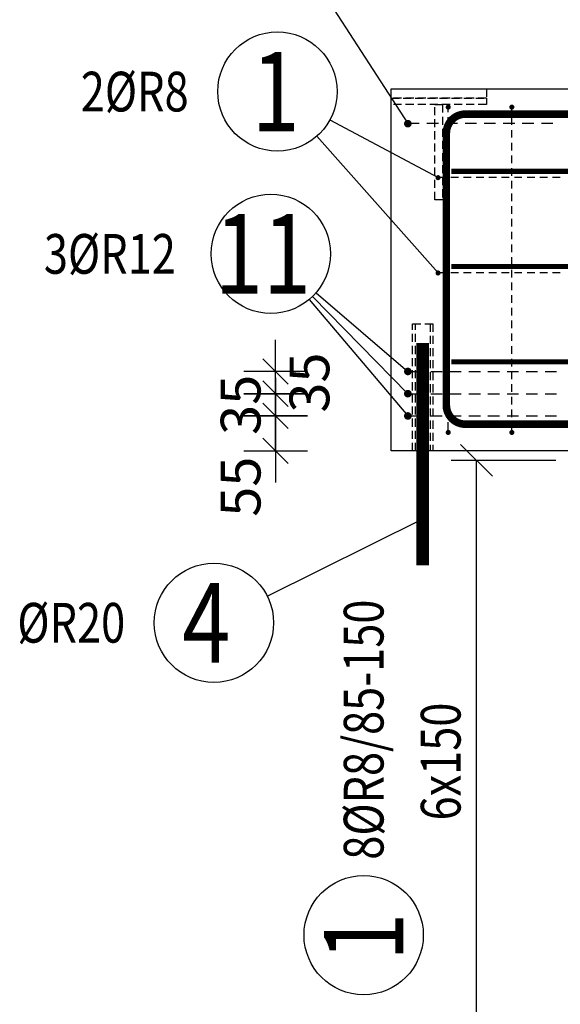
# Model space of a CAD drawing. Units: millimetres. Extents: x -83014 to -62014, y -36588 to -19738.
# Drawn here: x -81702 to -80851, y -30947 to -29398 of the extents above; entities that cross this region are included whole.
import ezdxf

# ---------------------------------------------------------------- set-up
doc = ezdxf.new("R2010")
doc.units = ezdxf.units.MM
doc.header["$LTSCALE"] = 20
doc.linetypes.add('HIDDEN2', pattern=[4.7625, 3.175, -1.5875])
for name, color, linetype in [('K-KOTY', 151, 'Continuous'), ('K-OCEL_NEVID', 31, 'HIDDEN2'), ('K-TVAR', 2, 'Continuous'), ('Kóty_POPIS_ŘADY', 2, 'Continuous'), ('P_PŘÍČNÉ-HORNÍ', 31, 'Continuous'), ('Polp_POLOŽKA', 2, 'Continuous')]:
    doc.layers.add(name, color=color, linetype=linetype)
doc.styles.add('KCE-text', font='romans.shx', dxfattribs={"width": 0.8, "height": 62.5})
doc.styles.add('RomanS', font='romans.shx', dxfattribs={"width": 0.7})
doc.dimstyles.new('KCE-25', dxfattribs={"dimscale": 25, "dimtxt": 2.5, "dimasz": 1, "dimexe": 1.25, "dimexo": 0.625, "dimtad": 1, "dimdec": 0, "dimtxsty": 'RomanS', "dimblk": 'dim_end', "dimcen": 2.5, "dimse1": 1, "dimse2": 1, "dimclrt": 2, "dimadec": 1, "dimazin": 0, "dimtfac": 1, "dimtdec": 0, "dimtix": 1, "dimtmove": 2, "dimatfit": 3, "dimldrblk": 'dim_end', "dimfxl": 1, "dimarcsym": 0})

# ---------------------------------------------------------------- blocks, each defined once
blk = doc.blocks.new('dim_end')
for p, q in [((0, 2), (0, -2)), ((-0.8, -0.8), (0.8, 0.8)), ((1, 0), (-1, 0))]:
    blk.add_line(p, q)
blk = doc.blocks.new('*D710')
at = {"layer": 'Defpoints', "color": 0, "ltscale": 0.5, "transparency": 16777216}
for p in [(-81117.6, -30076.3), (-81027.6, -31541.9), (-81027.6, -31541.9)]:
    blk.add_point(p, dxfattribs=at)
at = {"layer": 'K-KOTY', "color": 0, "lineweight": -2, "ltscale": 0.5, "transparency": 16777216}
for p, q in [((-81142.6, -31541.9), (-81167.6, -31541.9)), ((-81117.6, -31541.9), (-81027.6, -31541.9)), ((-81002.6, -31541.9), (-80977.6, -31541.9))]:
    blk.add_line(p, q, dxfattribs=at)
at = {"layer": 'K-KOTY', "color": 0, "lineweight": -2, "ltscale": 0.5, "transparency": 16777216, "xscale": 25, "yscale": 25, "zscale": 25}
blk.add_blockref('dim_end', (-81117.6, -31541.9), dxfattribs=at)
at = {"layer": 'K-KOTY', "color": 0, "lineweight": -2, "ltscale": 0.5, "transparency": 16777216, "xscale": 25, "yscale": 25, "zscale": 25, "rotation": 180}
blk.add_blockref('dim_end', (-81027.6, -31541.9), dxfattribs=at)
at = {"layer": 'K-KOTY', "color": 2, "ltscale": 0.5, "transparency": 16777216, "insert": (-81072.6, -31495), "char_height": 62.5, "attachment_point": 5, "style": 'RomanS'}
blk.add_mtext('90', dxfattribs=at)
blk = doc.blocks.new('*D712')
at = {"layer": 'Defpoints', "color": 0, "ltscale": 0.5, "transparency": 16777216}
for p in [(-81299.1, -29986.3), (-81091.1, -29986.3), (-81091.1, -30021.3)]:
    blk.add_point(p, dxfattribs=at)
at = {"layer": 'K-KOTY', "color": 0, "lineweight": -2, "ltscale": 0.5, "transparency": 16777216}
for p, q in [((-81299.1, -29961.3), (-81299.1, -29936.3)), ((-81299.1, -30021.3), (-81299.1, -29986.3)), ((-81299.1, -30046.3), (-81299.1, -30071.3))]:
    blk.add_line(p, q, dxfattribs=at)
at = {"layer": 'K-KOTY', "color": 0, "lineweight": -2, "ltscale": 0.5, "transparency": 16777216, "xscale": 25, "yscale": 25, "zscale": 25}
for p, rotation in [((-81299.1, -29986.3), 270), ((-81299.1, -30021.3), 90)]:
    blk.add_blockref('dim_end', p, dxfattribs=dict(at, rotation=rotation))
at = {"layer": 'K-KOTY', "color": 2, "ltscale": 0.5, "transparency": 16777216, "insert": (-81346, -30003.8), "char_height": 62.5, "attachment_point": 5, "rotation": 90, "style": 'RomanS'}
blk.add_mtext('35', dxfattribs=at)
blk = doc.blocks.new('*D713')
at = {"layer": 'Defpoints', "color": 0, "ltscale": 0.5, "transparency": 16777216}
for p in [(-81299.1, -29951.3), (-81091.1, -29951.3), (-81091.1, -29986.3)]:
    blk.add_point(p, dxfattribs=at)
at = {"layer": 'K-KOTY', "color": 0, "lineweight": -2, "ltscale": 0.5, "transparency": 16777216}
for p, q in [((-81299.1, -29926.3), (-81299.1, -29901.3)), ((-81299.1, -29986.3), (-81299.1, -29951.3)), ((-81299.1, -30011.3), (-81299.1, -30036.3))]:
    blk.add_line(p, q, dxfattribs=at)
at = {"layer": 'K-KOTY', "color": 0, "lineweight": -2, "ltscale": 0.5, "transparency": 16777216, "xscale": 25, "yscale": 25, "zscale": 25}
for p, rotation in [((-81299.1, -29951.3), 270), ((-81299.1, -29986.3), 90)]:
    blk.add_blockref('dim_end', p, dxfattribs=dict(at, rotation=rotation))
at = {"layer": 'K-KOTY', "color": 2, "ltscale": 0.5, "transparency": 16777216, "insert": (-81237.8, -29968.8), "char_height": 62.5, "attachment_point": 5, "rotation": 90, "style": 'RomanS'}
blk.add_mtext('35', dxfattribs=at)
blk = doc.blocks.new('*D714')
at = {"layer": 'Defpoints', "color": 0, "ltscale": 0.5, "transparency": 16777216}
for p in [(-81299.1, -30021.3), (-81091.1, -30021.3), (-81117.6, -30076.3)]:
    blk.add_point(p, dxfattribs=at)
at = {"layer": 'K-KOTY', "color": 0, "lineweight": -2, "ltscale": 0.5, "transparency": 16777216}
for p, q in [((-81299.1, -29996.3), (-81299.1, -29971.3)), ((-81299.1, -30076.3), (-81299.1, -30021.3)), ((-81299.1, -30101.3), (-81299.1, -30126.3))]:
    blk.add_line(p, q, dxfattribs=at)
at = {"layer": 'K-KOTY', "color": 0, "lineweight": -2, "ltscale": 0.5, "transparency": 16777216, "xscale": 25, "yscale": 25, "zscale": 25}
for p, rotation in [((-81299.1, -30021.3), 270), ((-81299.1, -30076.3), 90)]:
    blk.add_blockref('dim_end', p, dxfattribs=dict(at, rotation=rotation))
at = {"layer": 'K-KOTY', "color": 2, "ltscale": 0.5, "transparency": 16777216, "insert": (-81346, -30132.7), "char_height": 62.5, "attachment_point": 5, "rotation": 90, "style": 'RomanS'}
blk.add_mtext('55', dxfattribs=at)
blk = doc.blocks.new('*D718')
at = {"layer": 'Defpoints', "color": 0, "ltscale": 0.5, "transparency": 16777216}
for p in [(-79747.6, -29191.2), (-79747.6, -29191.2), (-81117.6, -29506.3)]:
    blk.add_point(p, dxfattribs=at)
at = {"layer": 'K-KOTY', "color": 0, "lineweight": -2, "ltscale": 0.5, "transparency": 16777216}
blk.add_line((-81092.6, -29191.2), (-79772.6, -29191.2), dxfattribs=at)
at = {"layer": 'K-KOTY', "color": 0, "lineweight": -2, "ltscale": 0.5, "transparency": 16777216, "xscale": 25, "yscale": 25, "zscale": 25, "rotation": 180}
blk.add_blockref('dim_end', (-81117.6, -29191.2), dxfattribs=at)
at = {"layer": 'K-KOTY', "color": 0, "lineweight": -2, "ltscale": 0.5, "transparency": 16777216, "xscale": 25, "yscale": 25, "zscale": 25}
blk.add_blockref('dim_end', (-79747.6, -29191.2), dxfattribs=at)
at = {"layer": 'K-KOTY', "color": 2, "ltscale": 0.5, "transparency": 16777216, "insert": (-80432.6, -29144.3), "char_height": 62.5, "attachment_point": 5, "style": 'RomanS'}
blk.add_mtext('1370', dxfattribs=at)

msp = doc.modelspace()

# ---------------------------------------------------------------- linework, layer by layer
at = {"layer": 'K-OCEL_NEVID', "color": 7, "linetype": 'HIDDEN2', "ltscale": 0.2}
for p, q in [((-81117.6, -29506.3), (-80967.6, -29506.3)), ((-81117.6, -29521.3), (-81117.6, -29506.3)), ((-80967.6, -29506.3), (-80967.6, -29521.3)), ((-80967.6, -29521.3), (-81117.6, -29521.3)), ((-81117.6, -29531.3), (-81117.6, -29521.3)), ((-81117.6, -29521.3), (-80967.6, -29521.3)), ((-80967.6, -29531.3), (-81117.6, -29531.3)), ((-81048.6, -29681.3), (-81048.6, -29531.3)), ((-81048.6, -29531.3), (-81036.6, -29531.3)), ((-81036.6, -29531.3), (-81036.6, -29681.3)), ((-80967.6, -29521.3), (-80967.6, -29531.3)), ((-81036.6, -29681.3), (-81048.6, -29681.3)), ((-81083.6, -29876.3), (-81051.6, -29876.3)), ((-81083.6, -30076.3), (-81083.6, -29876.3)), ((-81079.2, -30076.3), (-81079.2, -29876.3)), ((-81056, -29876.3), (-81056, -30076.3)), ((-81051.6, -29876.3), (-81051.6, -30076.3)), ((-81051.6, -30076.3), (-81083.6, -30076.3))]:
    msp.add_line(p, q, dxfattribs=at)
at = {"layer": 'K-TVAR', "color": 7}
for p, q in [((-81117.6, -30076.3), (-81117.6, -29506.3)), ((-81117.6, -29506.3), (-73757.6, -29506.3)), ((-80587.6, -30076.3), (-81117.6, -30076.3))]:
    msp.add_line(p, q, dxfattribs=at)
at = {"layer": 'Kóty_POPIS_ŘADY', "color": 151}
for p, q in [((-80958.2, -30116.3), (-81008.2, -30066.3)), ((-80858.2, -30091.3), (-81023.2, -30091.3)), ((-80983.2, -31076.3), (-80983.2, -30091.3))]:
    msp.add_line(p, q, dxfattribs=at)
at = {"layer": 'P_PŘÍČNÉ-HORNÍ'}
for points in [[(-81025.6, -29535.3, 4, 4, 1), (-81029.6, -29535.3, 4, 4, 1)], [(-80925.6, -29535.3, 4, 4, 1), (-80929.6, -29535.3, 4, 4, 1)], [(-81088.1, -29561.3, 6, 6, 1), (-81094.1, -29561.3, 6, 6, 1)], [(-81041.6, -29646.3, 4, 4, 1), (-81045.6, -29646.3, 4, 4, 1)], [(-81041.6, -29796.3, 4, 4, 1), (-81045.6, -29796.3, 4, 4, 1)], [(-81088.1, -29951.3, 6, 6, 1), (-81094.1, -29951.3, 6, 6, 1)], [(-81088.1, -29986.3, 6, 6, 1), (-81094.1, -29986.3, 6, 6, 1)], [(-81088.1, -30021.3, 6, 6, 1), (-81094.1, -30021.3, 6, 6, 1)], [(-81025.6, -30047.3, 4, 4, 1), (-81029.6, -30047.3, 4, 4, 1)], [(-80925.6, -30047.3, 4, 4, 1), (-80929.6, -30047.3, 4, 4, 1)]]:
    msp.add_lwpolyline(points, format="xyseb", close=True, dxfattribs=at)
for points in [[(-78786.6, -30034.3, 12, 12, 0), (-81000.6, -30034.3, 12, 12, -0.414214), (-81030.6, -30004.3, 12, 12, 0), (-81030.6, -29576.3, 12, 12, -0.414214), (-81000.6, -29546.3, 12, 12, 0), (-77126.6, -29546.3, 12, 12, 0)], [(-81022.6, -29636.3, 8, 8, 0), (-73852.6, -29636.3, 8, 8, 0)], [(-81022.6, -29786.3, 8, 8, 0), (-73852.6, -29786.3, 8, 8, 0)], [(-81067.6, -30256.3, 20, 20, 0), (-81067.6, -29906.3, 20, 20, 0)], [(-81022.6, -29936.3, 8, 8, 0), (-73852.6, -29936.3, 8, 8, 0)]]:
    msp.add_lwpolyline(points, format="xyseb", dxfattribs=at)
for points in [[(-81027.6, -29543.3), (-81027.6, -29539.3)], [(-80927.6, -29543.3), (-80927.6, -29539.3)], [(-81073.1, -29561.3), (-81085.1, -29561.3)], [(-81043.1, -29561.3), (-81061.1, -29561.3)], [(-81013.1, -29561.3), (-81031.1, -29561.3)], [(-81027.6, -29563.3), (-81027.6, -29551.3)], [(-80983.1, -29561.3), (-81001.1, -29561.3)], [(-80953.1, -29561.3), (-80971.1, -29561.3)], [(-80923.1, -29561.3), (-80941.1, -29561.3)], [(-80927.6, -29563.3), (-80927.6, -29551.3)], [(-80893.1, -29561.3), (-80911.1, -29561.3)], [(-80863.1, -29561.3), (-80881.1, -29561.3)], [(-81027.6, -29583.3), (-81027.6, -29571.3)], [(-80927.6, -29583.3), (-80927.6, -29571.3)], [(-81027.6, -29603.3), (-81027.6, -29591.3)], [(-80927.6, -29603.3), (-80927.6, -29591.3)], [(-81027.6, -29623.3), (-81027.6, -29611.3)], [(-80927.6, -29623.3), (-80927.6, -29611.3)], [(-81027.6, -29643.3), (-81027.6, -29631.3)], [(-80927.6, -29643.3), (-80927.6, -29631.3)], [(-81031.6, -29646.3), (-81039.6, -29646.3)], [(-81027.6, -29663.3), (-81027.6, -29651.3)], [(-81011.6, -29646.3), (-81023.6, -29646.3)], [(-80991.6, -29646.3), (-81003.6, -29646.3)], [(-80971.6, -29646.3), (-80983.6, -29646.3)], [(-80951.6, -29646.3), (-80963.6, -29646.3)], [(-80931.6, -29646.3), (-80943.6, -29646.3)], [(-80927.6, -29663.3), (-80927.6, -29651.3)], [(-80911.6, -29646.3), (-80923.6, -29646.3)], [(-80891.6, -29646.3), (-80903.6, -29646.3)], [(-80871.6, -29646.3), (-80883.6, -29646.3)], [(-80851.6, -29646.3), (-80863.6, -29646.3)], [(-81027.6, -29683.3), (-81027.6, -29671.3)], [(-80927.6, -29683.3), (-80927.6, -29671.3)], [(-81027.6, -29703.3), (-81027.6, -29691.3)], [(-80927.6, -29703.3), (-80927.6, -29691.3)], [(-81027.6, -29723.3), (-81027.6, -29711.3)], [(-80927.6, -29723.3), (-80927.6, -29711.3)], [(-81027.6, -29743.3), (-81027.6, -29731.3)], [(-80927.6, -29743.3), (-80927.6, -29731.3)], [(-81027.6, -29763.3), (-81027.6, -29751.3)], [(-80927.6, -29763.3), (-80927.6, -29751.3)], [(-81027.6, -29783.3), (-81027.6, -29771.3)], [(-80927.6, -29783.3), (-80927.6, -29771.3)], [(-81031.6, -29796.3), (-81039.6, -29796.3)], [(-81027.6, -29803.3), (-81027.6, -29791.3)], [(-81011.6, -29796.3), (-81023.6, -29796.3)], [(-80991.6, -29796.3), (-81003.6, -29796.3)], [(-80971.6, -29796.3), (-80983.6, -29796.3)], [(-80951.6, -29796.3), (-80963.6, -29796.3)], [(-80931.6, -29796.3), (-80943.6, -29796.3)], [(-80927.6, -29803.3), (-80927.6, -29791.3)], [(-80911.6, -29796.3), (-80923.6, -29796.3)], [(-80891.6, -29796.3), (-80903.6, -29796.3)], [(-80871.6, -29796.3), (-80883.6, -29796.3)], [(-80851.6, -29796.3), (-80863.6, -29796.3)], [(-81027.6, -29823.3), (-81027.6, -29811.3)], [(-80927.6, -29823.3), (-80927.6, -29811.3)], [(-81027.6, -29843.3), (-81027.6, -29831.3)], [(-80927.6, -29843.3), (-80927.6, -29831.3)], [(-81027.6, -29863.3), (-81027.6, -29851.3)], [(-80927.6, -29863.3), (-80927.6, -29851.3)], [(-81027.6, -29883.3), (-81027.6, -29871.3)], [(-80927.6, -29883.3), (-80927.6, -29871.3)], [(-81027.6, -29903.3), (-81027.6, -29891.3)], [(-80927.6, -29903.3), (-80927.6, -29891.3)], [(-81027.6, -29923.3), (-81027.6, -29911.3)], [(-80927.6, -29923.3), (-80927.6, -29911.3)], [(-81027.6, -29943.3), (-81027.6, -29931.3)], [(-80927.6, -29943.3), (-80927.6, -29931.3)], [(-81085.1, -29951.3), (-81067.1, -29951.3)], [(-81055.1, -29951.3), (-81037.1, -29951.3)], [(-81027.6, -29963.3), (-81027.6, -29951.3)], [(-81025.1, -29951.3), (-81007.1, -29951.3)], [(-80995.1, -29951.3), (-80977.1, -29951.3)], [(-80965.1, -29951.3), (-80947.1, -29951.3)], [(-80935.1, -29951.3), (-80917.1, -29951.3)], [(-80927.6, -29963.3), (-80927.6, -29951.3)], [(-80905.1, -29951.3), (-80887.1, -29951.3)], [(-80875.1, -29951.3), (-80857.1, -29951.3)], [(-81027.6, -29983.3), (-81027.6, -29971.3)], [(-80927.6, -29983.3), (-80927.6, -29971.3)], [(-81085.1, -29986.3), (-81067.1, -29986.3)], [(-81055.1, -29986.3), (-81037.1, -29986.3)], [(-81027.6, -30003.3), (-81027.6, -29991.3)], [(-81025.1, -29986.3), (-81007.1, -29986.3)], [(-80995.1, -29986.3), (-80977.1, -29986.3)], [(-80965.1, -29986.3), (-80947.1, -29986.3)], [(-80935.1, -29986.3), (-80917.1, -29986.3)], [(-80927.6, -30003.3), (-80927.6, -29991.3)], [(-80905.1, -29986.3), (-80887.1, -29986.3)], [(-80875.1, -29986.3), (-80857.1, -29986.3)], [(-81027.6, -30023.3), (-81027.6, -30011.3)], [(-80927.6, -30023.3), (-80927.6, -30011.3)], [(-81085.1, -30021.3), (-81067.1, -30021.3)], [(-81055.1, -30021.3), (-81037.1, -30021.3)], [(-81025.1, -30021.3), (-81007.1, -30021.3)], [(-80995.1, -30021.3), (-80977.1, -30021.3)], [(-80965.1, -30021.3), (-80947.1, -30021.3)], [(-80935.1, -30021.3), (-80917.1, -30021.3)], [(-80905.1, -30021.3), (-80887.1, -30021.3)], [(-80875.1, -30021.3), (-80857.1, -30021.3)], [(-81027.6, -30043.3), (-81027.6, -30031.3)], [(-80927.6, -30043.3), (-80927.6, -30031.3)]]:
    msp.add_lwpolyline(points, dxfattribs=at)
at = {"layer": 'Polp_POLOŽKA', "color": 2}
for p, q in [((-81294.4, -29246.5), (-81091.1, -29561.3)), ((-81213.7, -29555.1), (-81043.6, -29646.3)), ((-81234.2, -29581), (-81043.6, -29796.3)), ((-81235.5, -29827.3), (-81091.1, -29951.3)), ((-81246.1, -29837.8), (-81091.1, -30021.3)), ((-81241, -29833.2), (-81091.1, -29986.3)), ((-81312.2, -30305), (-81067.6, -30183))]:
    msp.add_line(p, q, dxfattribs=at)
for centre in [(-81296.3, -29510.8), (-81306.6, -29766.2), (-81396.1, -30346.9), (-81160.6, -30838.4)]:
    msp.add_circle(centre, 93.8, dxfattribs=at)

# ---------------------------------------------------------------- texts
at = {"layer": 'Kóty_POPIS_ŘADY', "color": 2, "style": 'KCE-text', "width": 0.8}
msp.add_text('6x150', height=62.5, rotation=90, dxfattribs=at).set_placement((-81008.2, -30657.9))
at = {"layer": 'Polp_POLOŽKA', "color": 1, "style": 'KCE-text', "width": 0.8}
for s, p in [('1', (-81336.8, -29573.3)), ('11', (-81394.7, -29828.7)), ('4', (-81446.1, -30409.4))]:
    msp.add_text(s, height=125, dxfattribs=at).set_placement(p)
at = {"layer": 'Polp_POLOŽKA', "color": 2, "style": 'KCE-text', "width": 0.8}
for s, p in [('2%%cR8', (-81605.5, -29542.1)), ('3%%cR12', (-81663.5, -29797.5)), ('%%cR20', (-81705.3, -30378.1))]:
    msp.add_text(s, height=62.5, dxfattribs=at).set_placement(p)
msp.add_text('8%%cR8/85-150', height=62.5, rotation=90, dxfattribs=at).set_placement((-81129.4, -30719.7))
at = {"layer": 'Polp_POLOŽKA', "color": 1, "style": 'KCE-text', "width": 0.8}
msp.add_text('1', height=125, rotation=90, dxfattribs=at).set_placement((-81098.1, -30878.9))

# ---------------------------------------------------------------- dimensions: what is measured, and where the dimension line sits
at = {"layer": 'K-KOTY', "ltscale": 0.5}
for base, p1, p2, picture, middle in [((-79747.6, -29191.2), (-81117.6, -29506.3), (-79747.6, -29191.2), '*D718', (-80432.6, -29144.3)), ((-81027.6, -31541.9), (-81117.6, -30076.3), (-81027.6, -31541.9), '*D710', (-81072.6, -31495))]:
    dim = msp.add_linear_dim(base=base, p1=p1, p2=p2, dimstyle='KCE-25', override={"dimzin": 0}, dxfattribs=at)
    dim.commit()
    dim.dimension.update_dxf_attribs({"geometry": picture, "text_midpoint": middle})
for base, p1, p2, picture, middle in [((-81299.1, -29951.3), (-81091.1, -29986.3), (-81091.1, -29951.3), '*D713', (-81237.8, -29968.8)), ((-81299.1, -30021.3), (-81117.6, -30076.3), (-81091.1, -30021.3), '*D714', (-81346, -30132.7))]:
    dim = msp.add_linear_dim(base=base, p1=p1, p2=p2, angle=90, dimstyle='KCE-25', override={"dimzin": 0}, dxfattribs=at)
    dim.commit()
    dim.dimension.update_dxf_attribs({"geometry": picture, "text_midpoint": middle, "dimtype": 160})
dim = msp.add_linear_dim(base=(-81299.1, -29986.3), p1=(-81091.1, -30021.3), p2=(-81091.1, -29986.3), angle=90, dimstyle='KCE-25', override={"dimzin": 0}, dxfattribs=at)
dim.commit()
dim.dimension.update_dxf_attribs({"geometry": '*D712', "text_midpoint": (-81346, -30003.8)})

doc.saveas('drawing.dxf')
